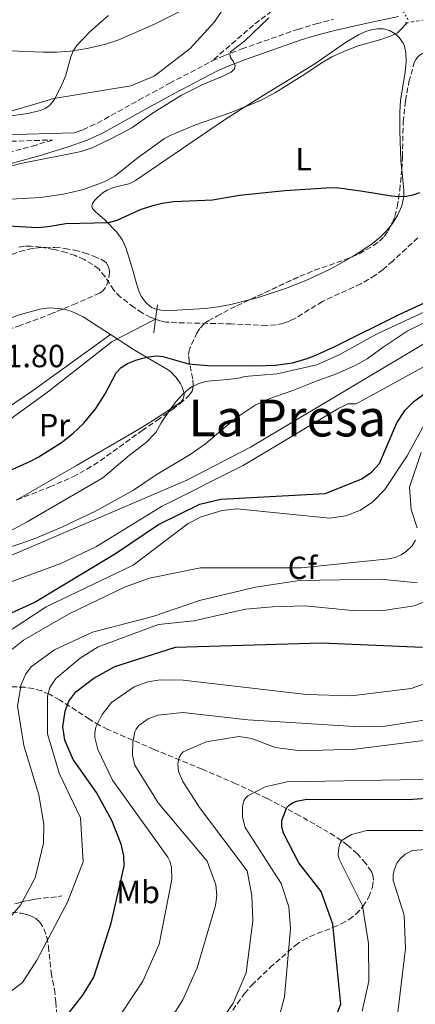
# Model space of a CAD drawing. Units: metres. Extents: x 644729 to 648184, y 4741520 to 4743905.
# Drawn here: x 645932 to 646055, y 4742094 to 4742401 of the extents above; entities that cross this region are included whole.
import ezdxf
from ezdxf.enums import TextEntityAlignment as Align

# ---------------------------------------------------------------- set-up
doc = ezdxf.new("R2010")
doc.units = ezdxf.units.M
doc.header["$MEASUREMENT"] = 0
for name, pattern in [('DGN Style 2', [1.739922, 1.043953, -0.695969]), ('DGN Style 3', [2.435891, 1.739922, -0.695969]), ('DGN Style 5', [1.217945, 0.521977, -0.695969])]:
    doc.linetypes.add(name, pattern=pattern)
for name, color, linetype, lineweight in [('Barranco lineal', 142, 'DGN Style 3', 13), ('Barranco lineal no visto', 142, 'DGN Style 5', 0), ('Camino', 7, 'DGN Style 3', 0), ('Canal lineal sin especificar', 4, 'Continuous', 13), ('Cota de punto acotado terreno', 7, 'Continuous', 0), ('Curva de nivel directora', 30, 'Continuous', 30), ('Curva de nivel intermedia', 30, 'Continuous', 0), ('Etiqueta de uso rústico', 92, 'Continuous', 0), ('Etiqueta de zona arbolada', 92, 'Continuous', 0), ('Línea de cambio de uso (parcela vista)', 92, 'Continuous', 0), ('Margen derecho', 7, 'Continuous', 0), ('Pontón-alcantarilla (pasos de agua)', 1, 'DGN Style 2', 0), ('Puente de obra lineal', 1, 'Continuous', 13), ('Senda', 7, 'DGN Style 3', 0), ('Texto de rotulación de espacio menor sin especificar', 7, 'Continuous', 0), ('Zona arbolada', 92, 'DGN Style 3', 0)]:
    doc.layers.add(name, color=color, linetype=linetype, lineweight=lineweight)
doc.styles.add('Style-Arial', font='arial.ttf')

msp = doc.modelspace()

# ---------------------------------------------------------------- linework, layer by layer
at = {"layer": 'Barranco lineal', "color": 142, "linetype": 'DGN Style 3', "lineweight": 13}
msp.add_polyline3d([(646056.2, 4742333, 674.77), (646048.38, 4742325.74, 674.46), (646045.36, 4742323.12, 674.3), (646042.97, 4742321.3, 674.18), (646038.41, 4742318.58, 673.96), (646026.47, 4742313.13, 673.39), (646017.87, 4742307.78, 673.22), (646016.08, 4742306.93, 673.19), (646014.2, 4742306.28, 673.14), (646011.96, 4742305.86, 673.07), (646008.97, 4742305.65, 672.92), (645998, 4742306.1, 672.28), (645981.01, 4742306.48, 672.17), (645977.58, 4742306.68, 672.1), (645975.65, 4742307.07, 672.02), (645974.3, 4742307.57, 671.95), (645972.86, 4742308.1, 671.88), (645970.2, 4742309.54, 671.72), (645967.63, 4742311.27, 671.58), (645963.41, 4742314.46, 671.46), (645961.32, 4742316.62, 671.46), (645958.62, 4742320.83, 671.49), (645956.71, 4742323.17, 671.5), (645954.74, 4742324.65, 671.5), (645952.05, 4742326.18, 671.5), (645949.29, 4742327.41, 671.5), (645946.46, 4742328.39, 671.5), (645942.62, 4742329.36, 671.48), (645938.56, 4742330.09, 671.46), (645935.47, 4742330.37, 671.44), (645933.42, 4742330.33, 671.42), (645931.4, 4742330.04, 671.4)], dxfattribs=at)
at = {"layer": 'Barranco lineal no visto', "color": 142, "linetype": 'DGN Style 5', "lineweight": 0, "extrusion": (0.077379, -0.12531, 0.989095), "elevation": -543608.39, "flags": 128}
msp.add_lwpolyline([(3041366.97, 3655461.29), (3041366.97, 3655451.78)], dxfattribs=at)
at = {"layer": 'Camino', "color": 7, "linetype": 'DGN Style 3', "lineweight": 0}
for points in [[(645992, 4742388.19, 685.24), (645995.64, 4742389.8, 684.98), (646001.24, 4742391.94, 684.55), (646018.71, 4742398.05, 683.63), (646024.45, 4742399.77, 683.37), (646029.92, 4742401.19, 683.11)], [(645951.66, 4742366.7, 685.61), (645956.21, 4742368.77, 685.8), (645969.05, 4742375.9, 686.04), (645978.77, 4742381.23, 685.91), (645992, 4742388.19, 685.24)], [(645926.77, 4742363.06, 687.01), (645942.17, 4742363.5, 685.57), (645937.07, 4742361.94, 685.29), (645928.4, 4742359.56, 685.31)]]:
    msp.add_polyline3d(points, dxfattribs=at)
at = {"layer": 'Canal lineal sin especificar', "color": 4, "linetype": 'Continuous', "lineweight": 13}
msp.add_polyline3d([(645908.32, 4742261.49, 673), (645940.6, 4742284.77, 673), (645960.82, 4742300.57, 673), (645974.3, 4742307.57, 671.95), (645974.33, 4742307.58, 671.95)], dxfattribs=at)
at = {"layer": 'Curva de nivel directora', "color": 30, "linetype": 'Continuous', "lineweight": 30, "flags": 128}
for points, elevation in [([(645911.31, 4742207.68), (645936.43, 4742219.18), (645961.89, 4742234.49), (645975.31, 4742243.53), (645988.14, 4742249.88), (645994.7, 4742251.38), (646027.28, 4742253.21), (646038.58, 4742257.65), (646041.73, 4742259.86), (646044.23, 4742262.56), (646049.62, 4742275.21), (646052.27, 4742279.18), (646055.07, 4742282), (646074.51, 4742295.82), (646109.4, 4742318.77), (646146.1, 4742349.39), (646159.91, 4742359.81), (646208.19, 4742385.89), (646222.91, 4742395.17), (646235.53, 4742404.8)], 700), ([(646056.78, 4742346.98), (646054.65, 4742346.28), (646052.69, 4742345.9), (646050.31, 4742345.77), (646047.96, 4742345.93), (646039, 4742347.43), (646030.78, 4742348.53), (646027.53, 4742348.48), (646014.68, 4742347.65), (646000.56, 4742346.14), (645992.16, 4742344.75), (645979.99, 4742344.18), (645976.39, 4742343.66), (645973.07, 4742342.86), (645969.52, 4742341.71), (645962.29, 4742338.38), (645959.6, 4742337.63), (645946.34, 4742337.32), (645940.81, 4742336.38), (645937.48, 4742336.11), (645928.37, 4742336.64)], 675), ([(645927.47, 4742259.69), (645935.34, 4742263.24), (645937.7, 4742264.46), (645944.98, 4742269.11), (645948.54, 4742271.86), (645951.98, 4742275.16), (645955.67, 4742279.67), (645958.63, 4742284.32), (645962.1, 4742290.87), (645963.63, 4742292.51), (645965.57, 4742293.75), (645968.17, 4742294.81), (645969.92, 4742295.35), (645972.19, 4742295.84), (645974.6, 4742296.09), (645976.59, 4742295.93), (645984.63, 4742293.63), (645990.59, 4742293.11), (646005.7, 4742293.01), (646011.82, 4742293.25), (646017.14, 4742293.96), (646021.63, 4742295.28), (646024.42, 4742296.37), (646030.27, 4742299.04), (646050.62, 4742309.1), (646063.92, 4742315.24)], 675), ([(645944.45, 4742087.39), (645951.68, 4742096.55), (645955.13, 4742102.22), (645960.49, 4742119.08), (645964.59, 4742136.83), (645964.42, 4742140.11), (645963.61, 4742143.67), (645960.69, 4742151.08), (645955.96, 4742159.79), (645948.65, 4742170.12), (645945.99, 4742176.13), (645945.43, 4742180.36), (645946.17, 4742185.23), (645947.32, 4742188.31), (645949.52, 4742191.24), (645955.06, 4742195.51), (645961.61, 4742199.12), (645980.61, 4742205.18), (646026.1, 4742206.55), (646057.67, 4742205.23)], 725), ([(646029, 4742085.73), (646032.2, 4742093.73), (646029.68, 4742118.76), (646026.04, 4742128.95), (646019.05, 4742137.92), (646014.28, 4742147.1), (646013.75, 4742149.06), (646013.75, 4742151.06), (646015.35, 4742155.17), (646016.04, 4742155.89), (646017.06, 4742156.6), (646018.34, 4742157.14), (646021.61, 4742157.77), (646053.24, 4742157.6), (646079.13, 4742159.52)], 750)]:
    msp.add_lwpolyline(points, dxfattribs=dict(at, elevation=elevation))
at = {"layer": 'Curva de nivel intermedia', "color": 30, "linetype": 'Continuous', "lineweight": 0, "flags": 128}
for points, elevation in [([(646037.08, 4742510.21), (646037.25, 4742507.76), (646036.65, 4742503.98), (646035.71, 4742501.7), (646034.32, 4742499.58), (646024.65, 4742489.49), (646021.38, 4742483.43), (646015.05, 4742459.37), (646012.99, 4742448.06), (646005.31, 4742422.85), (646000.08, 4742411.31), (645992.79, 4742400.42), (645985.18, 4742392.03), (645973.89, 4742383.43), (645966.67, 4742380.38), (645942.56, 4742376.47), (645911.31, 4742367.18)], 690), ([(646227.15, 4742405.33), (646213.59, 4742397.1), (646194.62, 4742388.8), (646173.14, 4742377.18), (646166.55, 4742372.4), (646141.75, 4742350.8), (646106.95, 4742323.2), (646070.55, 4742299.6), (646036.95, 4742281.2), (646034.41, 4742281.12), (646031.28, 4742279.55), (646001.66, 4742261.93), (645976.2, 4742249.07), (645955.92, 4742236.61), (645944.83, 4742231.27), (645925.82, 4742224.37)], 695), ([(645928.98, 4742391.32), (645939.3, 4742390.95), (645943.56, 4742390.96), (645947.77, 4742391.26), (645952.97, 4742392.09), (645958.73, 4742393.42), (645962.86, 4742394.76), (645974.07, 4742399.65), (645982.13, 4742403.7)], 695), ([(645907.74, 4742224.66), (645984.13, 4742257.28), (646003.94, 4742267.65), (646071.75, 4742308), (646134.95, 4742351.6), (646146.15, 4742361.6), (646157.49, 4742374.97), (646168.51, 4742384.88), (646181.11, 4742393.48), (646196.11, 4742401.48)], 690), ([(645923.35, 4742344.71), (645938.49, 4742345.61), (645945.62, 4742346.62), (645951.86, 4742348.04), (645958.36, 4742350.45), (645961.71, 4742352.33), (645968.95, 4742358.06), (645977.19, 4742363.93), (645978.93, 4742364.91), (645986.81, 4742368.23), (645997.62, 4742372.02), (646007.07, 4742375.87), (646011.78, 4742378.37), (646020.96, 4742384.01), (646026.04, 4742387.52), (646029.39, 4742389.42), (646033.86, 4742391.49), (646037.55, 4742392.95), (646044.7, 4742394.93), (646047.88, 4742396.03), (646049.91, 4742396.97), (646050.64, 4742397.66), (646052.99, 4742400.2)], 680), ([(646009.7, 4742401.6), (646002.07, 4742394.33), (645997.77, 4742391.06), (645997.49, 4742390.32), (645997.77, 4742389.24), (645998.71, 4742387.93), (645999.19, 4742386.81), (645999.02, 4742385.73), (645997.97, 4742384.73), (645996.09, 4742383.72), (645988.9, 4742380.75), (645982.42, 4742377.53), (645973.13, 4742371.67), (645966.93, 4742367.31), (645960.82, 4742364.04), (645954.55, 4742361.11), (645951.15, 4742359.88), (645932.3, 4742356.13), (645927.96, 4742355.01)], 685), ([(645924.02, 4742234.84), (645932.66, 4742237.62), (645937.03, 4742239.27), (645945.31, 4742242.81), (645955.56, 4742247.66), (645967.51, 4742254.25), (645974.59, 4742259), (645985.14, 4742265.33), (645989.89, 4742268.64), (645999.54, 4742276.74), (646005.41, 4742280.72), (646010.06, 4742282.86), (646017.16, 4742285.31), (646024.47, 4742288.25), (646030.84, 4742290.57), (646036.69, 4742293.09), (646040.37, 4742295.24), (646045.37, 4742298.83), (646052.91, 4742303.88), (646070.31, 4742312.48)], 685), ([(645979.07, 4742279.7), (645980.69, 4742281.8), (645982.97, 4742284.26), (645984.6, 4742285.7), (645985.71, 4742286.43), (645987.65, 4742287.4), (645989.93, 4742288.09), (645991.75, 4742288.36), (645996.99, 4742288.73), (646000.87, 4742289.31), (646002.11, 4742289.68), (646012.31, 4742290.48), (646024.71, 4742293.28), (646031.71, 4742296.48), (646043.31, 4742302.88), (646058.31, 4742309.88)], 680), ([(645912.11, 4742232.48), (645934.31, 4742244.28), (645957.91, 4742258.08), (645966.2, 4742265.09), (645971.37, 4742269.13), (645974.46, 4742272.21), (645976.07, 4742275.23), (645979.07, 4742279.7)], 680), ([(646058.4, 4742275.06), (646052.92, 4742264.96), (646045.87, 4742254.43), (646042.17, 4742250.53), (646038.37, 4742247.99), (646033.74, 4742246.21), (646028.69, 4742245.45), (645999.72, 4742248.4), (645995.12, 4742247.89), (645988.55, 4742245.88), (645984.51, 4742243.77), (645967.35, 4742230.8), (645940.23, 4742217.74), (645919.15, 4742204.08)], 705), ([(646056.01, 4742242.46), (646054.11, 4742248.21), (646053.61, 4742255.17), (646057.25, 4742265.97)], 710), ([(645925.21, 4742201.16), (645933.12, 4742207.4), (645947.34, 4742215.61), (645964.62, 4742223.91), (645972.46, 4742226.73), (645988.34, 4742229.92), (646019.84, 4742229.95), (646047.12, 4742232.82), (646049.14, 4742233.24), (646050.97, 4742234.04), (646052.72, 4742235.16), (646054.44, 4742236.8), (646055.5, 4742238.57)], 710), ([(645925.14, 4742116.52), (645932.21, 4742124.65), (645936.74, 4742133.24), (645939.42, 4742144.07), (645939.52, 4742149.96), (645937.95, 4742159.07), (645933.27, 4742174.5), (645931.21, 4742186.76), (645932.37, 4742193.6), (645933.83, 4742196.84), (645935.68, 4742199.21), (645942.84, 4742204.38), (645954.62, 4742209.86), (645973.55, 4742214.78), (645988.09, 4742219.72), (646005.6, 4742223.96), (646019.25, 4742226.02), (646044.58, 4742226.43), (646055.99, 4742225.31)], 715), ([(645926.25, 4742095.51), (645932.81, 4742100.53), (645937.33, 4742107.45), (645946.89, 4742125.62), (645951.78, 4742138.17), (645950.89, 4742151.95), (645944.28, 4742165.82), (645940.61, 4742178.1), (645940.65, 4742189.91), (645941.38, 4742192.63), (645943.25, 4742195.45), (645950.84, 4742201.75), (645956.44, 4742205.27), (645975.25, 4742212.24), (645986.31, 4742213.41), (646002.44, 4742217.05), (646010.87, 4742217.79), (646020.95, 4742218.11), (646036.88, 4742216.55), (646045.48, 4742216.68), (646055.04, 4742218.12), (646063.02, 4742221.19)], 720), ([(645961.94, 4742088.22), (645970.39, 4742100.94), (645975.46, 4742112.48), (645979.39, 4742132.68), (645979.38, 4742136.48), (645978.85, 4742138.41), (645978.2, 4742139.61), (645960.95, 4742163.64), (645956.36, 4742173.21), (645955.37, 4742177), (645955.39, 4742178.43), (645955.75, 4742180.22), (645957.67, 4742184.21), (645960.56, 4742187.9), (645967.69, 4742192.85), (645971.99, 4742194.37), (645975.81, 4742195.01), (645982.97, 4742194.94), (646021.43, 4742190.39), (646035.38, 4742190.02), (646054.18, 4742192.31), (646069.27, 4742197.75)], 730), ([(645979.29, 4742089.5), (645982.91, 4742095.09), (645987.36, 4742105.15), (645993.05, 4742124.57), (645993.46, 4742127.68), (645993.17, 4742130.97), (645990.44, 4742138.4), (645975.13, 4742156.57), (645967.87, 4742168.32), (645967.13, 4742171.54), (645967.28, 4742175.53), (645967.9, 4742178.75), (645968.33, 4742179.65), (645969.16, 4742180.74), (645972.05, 4742182.8), (645975.08, 4742183.95), (645982.85, 4742184.77), (646003.11, 4742182.57), (646038.05, 4742180.36), (646045.89, 4742180.58), (646059.58, 4742182.64)], 735), ([(645987.24, 4742077.56), (645998.58, 4742094.08), (646002.66, 4742103.59), (646004.76, 4742119.8), (646004.4, 4742127.7), (646002.96, 4742135.37), (645988.03, 4742155.13), (645982.87, 4742163.24), (645981.55, 4742166.4), (645981.31, 4742168.72), (645981.48, 4742169.98), (645981.79, 4742170.93), (645982.3, 4742171.79), (645983.02, 4742172.5), (645990.1, 4742175.62), (646000.37, 4742177.3), (646004.44, 4742176.68), (646011.72, 4742173.93), (646019.66, 4742172.89), (646036.65, 4742173.38), (646067.97, 4742177.29)], 740), ([(646011.48, 4742084.33), (646014.55, 4742096.05), (646016.45, 4742117.39), (646015.93, 4742124.19), (646013.56, 4742131.46), (646002.31, 4742148.96), (646001.5, 4742152.11), (646001.49, 4742155.44), (646001.65, 4742156.43), (646001.93, 4742157.19), (646002.46, 4742158.04), (646003.17, 4742158.77), (646008.55, 4742161.61), (646015.42, 4742163.18), (646062.55, 4742163.97)], 745), ([(646038.84, 4742091.6), (646040.96, 4742100.97), (646040.83, 4742112.7), (646038.98, 4742124.47), (646031.62, 4742139), (646031.39, 4742140.34), (646031.51, 4742142.56), (646031.87, 4742143.77), (646032.59, 4742144.95), (646035.55, 4742146.77), (646040.33, 4742147.99), (646064.46, 4742147.97)], 755), ([(646049.66, 4742088.62), (646052.42, 4742111.15), (646051.92, 4742121.55), (646048.53, 4742132.32), (646048.56, 4742134.32), (646048.89, 4742135.92), (646049.69, 4742137.75), (646050.57, 4742139.05), (646052.27, 4742140.61), (646054.6, 4742141.71), (646067.87, 4742142.82)], 760)]:
    msp.add_lwpolyline(points, dxfattribs=dict(at, elevation=elevation))
at = {"layer": 'Línea de cambio de uso (parcela vista)', "color": 92, "linetype": 'Continuous', "lineweight": 0}
for points in [[(645959.65, 4742402.41, 697.89), (645957.46, 4742400.49, 697.23), (645953.86, 4742397.26, 695.71), (645951.81, 4742395.24, 694.78), (645949.69, 4742392.87, 693.93), (645948.64, 4742391.28, 693.52), (645947.89, 4742389.52, 693.12), (645946.31, 4742383.71, 691.98), (645945.25, 4742380.91, 691.43), (645942.7, 4742376.1, 690.5), (645941.46, 4742374.54, 690.2), (645940.72, 4742373.89, 690.07), (645939.88, 4742373.36, 689.96), (645938.37, 4742372.75, 689.83), (645934.47, 4742371.75, 689.92), (645928.56, 4742370.93, 690.15)], [(646003.97, 4742313.77, 673.2), (645997.81, 4742312.16, 673.1), (645993.85, 4742311.45, 673.06), (645989.87, 4742310.96, 673.03), (645979.25, 4742310.3, 672.92), (645976.15, 4742310.39, 672.83), (645974.16, 4742310.85, 672.76), (645973.22, 4742311.26, 672.73), (645972.34, 4742311.83, 672.7), (645971.19, 4742312.93, 672.67), (645969.91, 4742314.77, 672.64), (645969.02, 4742316.63, 672.62), (645968.16, 4742319.43, 672.65), (645967.2, 4742323.19, 672.88), (645965.17, 4742329.66, 673.68), (645964.03, 4742332.27, 674.02), (645962.26, 4742334.7, 674.38), (645958.53, 4742338.61, 675.04), (645955.5, 4742341.24, 675.95), (645954.7, 4742342.14, 676.25), (645954.48, 4742342.89, 676.42), (645954.71, 4742343.73, 676.58), (645955.27, 4742344.62, 676.73), (645956.08, 4742345.5, 676.85), (645957.98, 4742347.08, 677.02), (645959.26, 4742347.88, 677.07), (645961.18, 4742348.64, 677.11), (645966, 4742349.86, 677.15), (645968.11, 4742350.85, 677.21), (645996.18, 4742370, 678.56), (646006.63, 4742376.62, 678.94), (646024.1, 4742387.26, 679.49), (646033.66, 4742393.99, 679.73), (646037.7, 4742396.37, 679.81), (646039.71, 4742397.27, 679.84), (646041.69, 4742397.91, 679.87), (646043.64, 4742398.23, 679.89), (646045.53, 4742398.16, 679.9), (646047.35, 4742397.67, 679.91), (646049.1, 4742396.69, 679.9), (646050.4, 4742395.54, 679.9), (646051.66, 4742393.76, 679.82), (646052.07, 4742392.82, 679.75), (646052.51, 4742390.85, 679.55), (646052.57, 4742387.86, 679.2), (646052.26, 4742384.68, 678.8), (646050.86, 4742375.85, 677.51), (646050.61, 4742372.25, 677.1), (646050.62, 4742366.26, 676.69), (646050.88, 4742357.02, 676.19), (646051.2, 4742354.17, 675.89)], [(646051.2, 4742354.17, 675.89), (646051.89, 4742347.88, 675.22), (646051.84, 4742345.92, 675.16), (646051.23, 4742343, 675.16), (646050, 4742340.17, 675.11), (646048.32, 4742337.49, 674.95), (646048, 4742337.08, 674.92)], [(646048, 4742337.08, 674.92), (646046.45, 4742335.14, 674.76), (646044.36, 4742333.05, 674.58), (646042.06, 4742331.18, 674.41), (646038.55, 4742328.82, 674.24), (646035.68, 4742327.08, 674.12)], [(646035.68, 4742327.08, 674.12), (646033.38, 4742325.68, 674.02), (646029.02, 4742323.3, 673.85), (646021.83, 4742319.9, 673.61), (646014.89, 4742317.18, 673.43), (646006.37, 4742314.4, 673.24), (646003.97, 4742313.77, 673.2)], [(645852.57, 4742255.79, 671.38), (645861.16, 4742268.43, 672.84), (645862.9, 4742270.87, 672.99), (645865.45, 4742273.99, 672.86), (645868.23, 4742276.93, 672.46), (645871.23, 4742279.65, 671.94), (645874.43, 4742282.13, 671.45), (645877.82, 4742284.33, 671.11), (645880.88, 4742285.98, 671.06), (645898.2, 4742293.75, 671.62), (645919.34, 4742303.89, 672.23), (645924.84, 4742306.38, 672.31), (645931.46, 4742308.81, 672.22), (645938.19, 4742310.69, 672.24), (645941.14, 4742311.08, 672.32), (645944.19, 4742310.94, 672.43), (645945.37, 4742310.72, 672.47)], [(645945.37, 4742310.72, 672.47), (645946.23, 4742310.56, 672.5), (645948.22, 4742309.98, 672.58), (645951.74, 4742308.35, 672.73), (645960.3, 4742302.76, 673.23)], [(645907.13, 4742242.11, 674.1), (645904.54, 4742241.57, 674.16), (645900.62, 4742240.71, 674.06), (645880.45, 4742234.86, 671.32), (645892.74, 4742253.09, 671.76), (645895.26, 4742256.16, 671.85), (645898.87, 4742259.61, 671.97), (645903.65, 4742263.33, 672.13), (645914.36, 4742270.67, 672.42), (645935.91, 4742285.22, 672.36), (645960.3, 4742302.76, 673.23)], [(645960.3, 4742302.76, 673.23), (645967.44, 4742298.1, 673.65), (645972.57, 4742295.15, 674.42), (645978.27, 4742291.73, 675.6), (645979.12, 4742291.1, 675.81), (645980.78, 4742289.41, 676.36), (645982.18, 4742287.38, 677.01), (645982.7, 4742286.31, 677.35), (645983.24, 4742284.25, 678), (645983.2, 4742283.31, 678.28), (645982.9, 4742282.48, 678.53), (645982.33, 4742281.79, 678.72), (645978.85, 4742279.4, 679.26), (645974.66, 4742276.68, 679.64), (645970.4, 4742274.02, 679.73), (645966.1, 4742271.44, 679.54), (645949.65, 4742261.88, 677.84), (645932, 4742251.72, 675.79), (645930.81, 4742251.06, 675.64)]]:
    msp.add_polyline3d(points, dxfattribs=at)
at = {"layer": 'Margen derecho', "color": 7, "linetype": 'Continuous', "lineweight": 0}
for points in [[(645929.26, 4742356.18, 685.31), (645938.04, 4742358.59, 685.29), (645947.11, 4742361.36, 685.38), (645952.97, 4742363.47, 685.61), (645957.78, 4742365.65, 685.8), (645970.73, 4742372.85, 686.04), (645980.42, 4742378.16, 685.91), (645993.52, 4742385.04, 685.24), (645996.97, 4742386.58, 684.98), (646002.44, 4742388.66, 684.55), (646019.78, 4742394.73, 683.63), (646025.39, 4742396.41, 683.37), (646030.75, 4742397.8, 683.11), (646039.43, 4742399.8, 682.73), (646050.16, 4742402.05, 682.42)], [(645926.83, 4742365.1, 687.01), (645948.96, 4742365.73, 685.57), (645951.66, 4742366.7, 685.61)]]:
    msp.add_polyline3d(points, dxfattribs=at)
at = {"layer": 'Pontón-alcantarilla (pasos de agua)', "color": 1, "linetype": 'DGN Style 2', "lineweight": 0, "extrusion": (0.007744, 0.00105, 0.999969), "elevation": 10665.44, "flags": 128}
msp.add_lwpolyline([(646027.62, 4742391.51), (646033.96, 4742392.37)], dxfattribs=at)
at = {"layer": 'Puente de obra lineal', "color": 1, "linetype": 'Continuous', "lineweight": 13, "elevation": 673, "flags": 128}
for points in [[(645974.91, 4742312.1), (645974.33, 4742307.58)], [(645974.33, 4742307.58), (645973.79, 4742303.32)]]:
    msp.add_lwpolyline(points, dxfattribs=at)
at = {"layer": 'Senda', "color": 7, "linetype": 'DGN Style 3', "lineweight": 0}
for points in [[(646010.63, 4742403.78, 684.99), (646004.91, 4742399.4, 685.56), (645992, 4742388.19, 685.24)], [(645930.45, 4742125.12, 714.27), (645932.22, 4742125.57, 714.82), (645934.02, 4742126, 715.43), (645935.87, 4742126.36, 716.05), (645936.82, 4742126.51, 716.37), (645945.14, 4742127.53, 719.13)]]:
    msp.add_polyline3d(points, dxfattribs=at)
at = {"layer": 'Zona arbolada', "color": 92, "linetype": 'DGN Style 3', "lineweight": 0}
for points in [[(646051.2, 4742354.17, 675.68), (646051.21, 4742354.31, 675.69), (646051.39, 4742358.25, 676.31), (646051.67, 4742369.1, 678.41), (646052.34, 4742375.77, 679.23), (646053.46, 4742381.63, 679.75), (646055.07, 4742387.68, 680.08), (646055.55, 4742388.65, 680.12), (646056.35, 4742389.57, 680.14), (646057.39, 4742390.43, 680.15), (646059.9, 4742391.78, 680.14), (646062.43, 4742392.43, 680.09), (646063.52, 4742392.41, 680.04), (646064.38, 4742392.12, 679.99), (646064.93, 4742391.51, 679.92), (646065.17, 4742390.06, 679.78), (646065.08, 4742388.11, 679.54), (646063.65, 4742380.87, 678.49)], [(645931.12, 4742251.18, 675.72), (645941.31, 4742255.23, 676.61), (645948.54, 4742258.37, 677.24), (645952.91, 4742260.74, 677.63), (645957.11, 4742263.4, 678.02), (645970.11, 4742272.76, 679.21), (645974.78, 4742275.97, 679.52), (645979.64, 4742279.43, 679.24), (645981.99, 4742281.27, 678.86), (645984.67, 4742283.61, 678.25), (645985.31, 4742284.34, 678.05), (645985.74, 4742285.14, 677.85), (645985.99, 4742286.02, 677.64), (645986.09, 4742286.95, 677.44), (645985.95, 4742288.95, 677.02), (645984.85, 4742294.29, 675.96), (645984.67, 4742296.37, 675.53), (645984.75, 4742297.36, 675.32), (645985.52, 4742299.64, 674.76), (645987.24, 4742303.25, 673.63), (645988.34, 4742304.89, 673.12), (645989.71, 4742306.3, 672.78), (645990.79, 4742307.05, 672.69), (645993.46, 4742308.54, 672.67), (645999.71, 4742311.79, 672.78), (646019.44, 4742320.97, 673.69), (646024.01, 4742322.83, 673.83), (646033.3, 4742326.07, 674.12), (646037.91, 4742328.02, 674.26), (646042.42, 4742330.6, 674.4), (646044.23, 4742331.93, 674.46), (646045.71, 4742333.4, 674.52), (646046.92, 4742335.03, 674.59), (646048.33, 4742337.72, 674.7), (646049.03, 4742339.65, 674.78), (646049.79, 4742342.67, 674.92), (646050.56, 4742347.83, 675.18), (646051.21, 4742354.31, 675.69), (646051.39, 4742358.25, 676.31), (646051.67, 4742369.1, 678.41), (646052.34, 4742375.77, 679.23), (646053.46, 4742381.63, 679.75), (646055.07, 4742387.68, 680.08), (646055.55, 4742388.65, 680.12)], [(646048, 4742337.08, 674.67), (646048.33, 4742337.72, 674.7), (646049.03, 4742339.65, 674.78), (646049.79, 4742342.67, 674.92), (646050.56, 4742347.83, 675.18), (646051.2, 4742354.17, 675.68)], [(646035.68, 4742327.08, 674.19), (646037.91, 4742328.02, 674.26), (646042.42, 4742330.6, 674.4), (646044.23, 4742331.93, 674.46), (646045.71, 4742333.4, 674.52), (646046.92, 4742335.03, 674.59), (646048, 4742337.08, 674.67)], [(645869.5, 4742302.25, 673.92), (645871.99, 4742303.46, 674.11), (645885.63, 4742309.6, 675.18), (645893.86, 4742313.22, 675.41), (645896.55, 4742314.41, 675.07), (645899.24, 4742315.59, 674.49), (645910, 4742320.3, 671.38), (645916.9, 4742323.2, 670.13), (645922.49, 4742325.32, 669.29), (645927.17, 4742327.01, 668.77), (645931.95, 4742328.7, 668.53), (645934.85, 4742329.44, 668.53), (645936.83, 4742329.77, 668.57), (645939.86, 4742330.02, 668.72), (645942.94, 4742329.99, 668.93), (645946.02, 4742329.69, 669.2), (645949.09, 4742329.14, 669.51), (645952.1, 4742328.33, 669.86), (645955.03, 4742327.28, 670.24), (645957.84, 4742326, 670.62), (645958.94, 4742325.23, 670.82), (645959.5, 4742324.37, 671), (645959.84, 4742323.33, 671.21), (645959.97, 4742322.17, 671.44)], [(645927.17, 4742327.01, 668.77), (645931.95, 4742328.7, 668.53), (645934.85, 4742329.44, 668.53), (645936.83, 4742329.77, 668.57), (645939.86, 4742330.02, 668.72), (645942.94, 4742329.99, 668.93), (645946.02, 4742329.69, 669.2), (645949.09, 4742329.14, 669.51), (645952.1, 4742328.33, 669.86), (645955.03, 4742327.28, 670.24), (645957.84, 4742326, 670.62), (645958.94, 4742325.23, 670.82), (645959.5, 4742324.37, 671), (645959.84, 4742323.33, 671.21), (645959.97, 4742322.17, 671.44), (645959.68, 4742319.7, 671.89), (645958.73, 4742317.45, 672.27), (645958.04, 4742316.56, 672.41), (645956.92, 4742315.75, 672.52), (645949.61, 4742312.49, 672.68), (645942.22, 4742309.41, 672.56), (645932.22, 4742305.65, 672.14), (645909.57, 4742297.87, 670.86)], [(646003.97, 4742313.77, 672.98), (646019.44, 4742320.97, 673.69), (646024.01, 4742322.83, 673.83), (646033.3, 4742326.07, 674.12), (646035.68, 4742327.08, 674.19)], [(645959.97, 4742322.17, 671.44), (645959.68, 4742319.7, 671.89), (645958.73, 4742317.45, 672.27), (645958.04, 4742316.56, 672.41), (645956.92, 4742315.75, 672.52), (645949.61, 4742312.49, 672.68), (645945.37, 4742310.72, 672.61)], [(645931.12, 4742251.18, 675.72), (645941.31, 4742255.23, 676.61), (645948.54, 4742258.37, 677.24), (645952.91, 4742260.74, 677.63), (645957.11, 4742263.4, 678.02), (645970.11, 4742272.76, 679.21), (645974.78, 4742275.97, 679.52), (645979.64, 4742279.43, 679.24), (645981.99, 4742281.27, 678.86), (645984.67, 4742283.61, 678.25), (645985.31, 4742284.34, 678.05), (645985.74, 4742285.14, 677.85), (645985.99, 4742286.02, 677.64), (645986.09, 4742286.95, 677.44), (645985.95, 4742288.95, 677.02), (645984.85, 4742294.29, 675.96), (645984.67, 4742296.37, 675.53), (645984.75, 4742297.36, 675.32), (645985.52, 4742299.64, 674.76), (645987.24, 4742303.25, 673.63), (645988.34, 4742304.89, 673.12), (645989.71, 4742306.3, 672.78), (645990.79, 4742307.05, 672.69), (645993.46, 4742308.54, 672.67), (645999.71, 4742311.79, 672.78), (646003.97, 4742313.77, 672.98)], [(645945.37, 4742310.72, 672.61), (645942.22, 4742309.41, 672.56), (645932.22, 4742305.65, 672.14), (645909.57, 4742297.87, 670.86), (645897.78, 4742293.3, 670.52), (645893.14, 4742291.24, 670.42), (645888.6, 4742288.98, 670.33), (645885.09, 4742286.99, 670.26), (645881.71, 4742284.81, 670.19), (645877.74, 4742281.78, 670.11), (645874.4, 4742278.69, 670.04), (645852.57, 4742255.79, 669.69)], [(645997.04, 4742089.94, 738.83), (646002.1, 4742097.08, 740.21), (646004.4, 4742099.73, 740.82), (646010.08, 4742105.16, 742.46), (646017.98, 4742112.09, 745.27), (646020.23, 4742113.69, 746.3), (646022.57, 4742114.93, 747.69), (646029.88, 4742117.75, 752.67), (646032.32, 4742118.83, 754.13), (646034.72, 4742120.19, 755.27), (646036.89, 4742121.84, 755.91), (646039.09, 4742124.25, 756.19), (646040.91, 4742127.22, 756.21), (646042.07, 4742130.38, 756.01), (646042.33, 4742132.43, 755.8), (646042.28, 4742133.39, 755.68), (646042.09, 4742134.3, 755.54), (646041.75, 4742135.13, 755.4), (646039.97, 4742137.7, 754.92), (646037.34, 4742140.67, 754.36), (646034.31, 4742143.42, 753.71), (646030.34, 4742146.23, 752.68), (646019.4, 4742152.6, 749.3), (646009.24, 4742157.97, 745.98), (645999.41, 4742162.59, 742.68), (645988.88, 4742167.11, 739.15), (645973.88, 4742173.29, 733.98), (645959.42, 4742179.54, 728.63), (645956.91, 4742180.8, 727.6), (645953.7, 4742182.71, 726.16), (645944.42, 4742188.79, 721.44), (645941.23, 4742190.52, 719.78), (645938.81, 4742191.55, 718.56), (645936.23, 4742192.28, 717.27), (645933.57, 4742192.69, 715.95), (645922.73, 4742193.1, 710.46)], [(645929.49, 4742122.44, 719.38), (645932.37, 4742122.17, 720.13), (645934.16, 4742121.77, 720.65), (645935.8, 4742121.17, 721.21), (645937.01, 4742120.48, 721.71), (645938.21, 4742119.38, 722.39), (645939.52, 4742117.27, 723.55), (645940.37, 4742114.71, 724.82), (645940.9, 4742111.84, 726.15), (645941.77, 4742103.62, 729.53), (645942.79, 4742098.37, 731.32), (645943.21, 4742094.51, 732.42), (645943.67, 4742088.61, 733.79)]]:
    msp.add_polyline3d(points, dxfattribs=at)

# ---------------------------------------------------------------- texts
at = {"layer": 'Cota de punto acotado terreno', "color": 7, "linetype": 'Continuous', "lineweight": 0, "style": 'Style-Arial'}
msp.add_text('671.80', height=7, dxfattribs=at).set_placement((645916.91, 4742292.58, 671.8))
at = {"layer": 'Etiqueta de uso rústico', "color": 92, "linetype": 'Continuous', "lineweight": 0, "style": 'Style-Arial'}
for s, p in [('L', (646020.59, 4742357.51, 676.55)), ('Pr', (645942.81, 4742274.49, 673.95)), ('Mb', (645968.89, 4742128.78, 726.49))]:
    msp.add_text(s, height=7, dxfattribs=at).set_placement(p, align=Align.MIDDLE_CENTER)
at = {"layer": 'Etiqueta de zona arbolada', "color": 92, "linetype": 'Continuous', "lineweight": 0, "style": 'Style-Arial'}
msp.add_text('Cf', height=7, dxfattribs=at).set_placement((646020.2, 4742229.95, 710), align=Align.MIDDLE_CENTER)
at = {"layer": 'Texto de rotulación de espacio menor sin especificar', "color": 7, "linetype": 'Continuous', "lineweight": 0, "style": 'Style-Arial'}
msp.add_text('La Presa', height=11.5, dxfattribs=at).set_placement((646015.47, 4742276.74, 685), align=Align.MIDDLE_CENTER)

doc.saveas('drawing.dxf')
